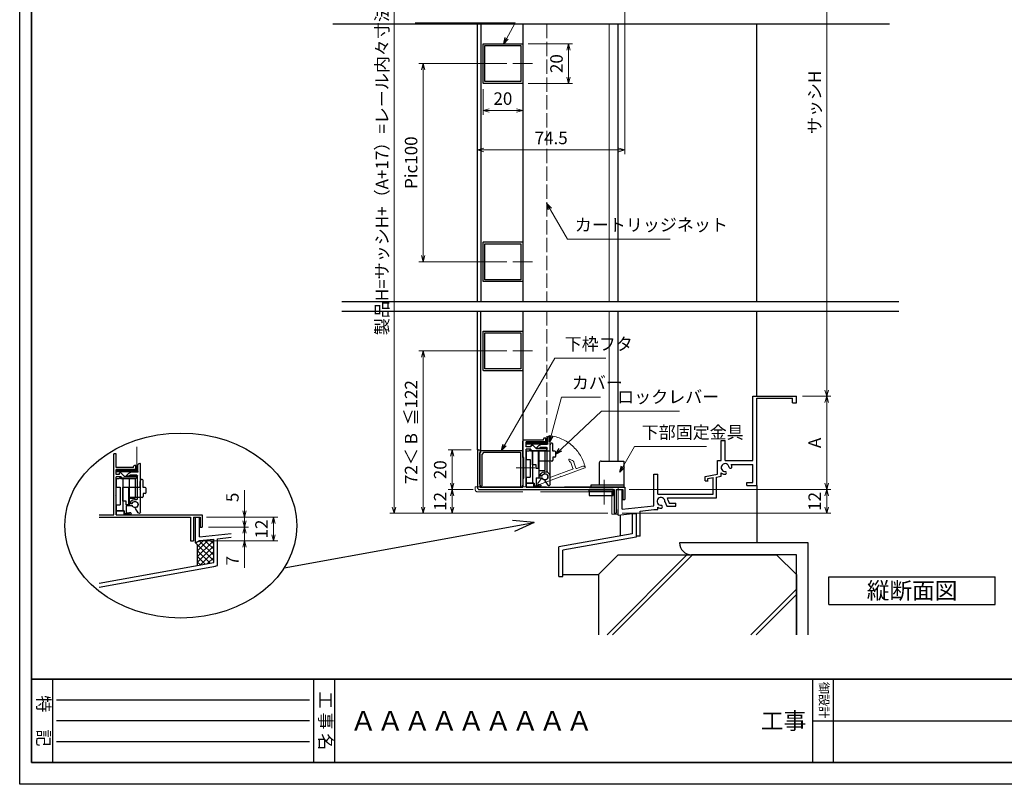
# Model space of a CAD drawing. Units: millimetres. Extents: x -19 to 2376, y 49 to 867.
# Drawn here: x 1211 to 1708, y 49 to 435 of the extents above; entities that cross this region are included whole.
import ezdxf
from ezdxf.enums import TextEntityAlignment as Align

# ---------------------------------------------------------------- set-up
doc = ezdxf.new("R2010")
doc.units = ezdxf.units.MM
doc.header["$LTSCALE"] = 3
doc.linetypes.add('ACAD_ISO02W100', pattern=[15, 12, -3])
doc.linetypes.add('ACAD_ISO04W100', pattern=[30, 24, -3, 0, -3])
doc.layers.get('0').update_dxf_attribs({"lineweight": 25})
doc.layers.get('Defpoints').update_dxf_attribs({"color": 151, "lineweight": 25})
for name, color, linetype, lineweight in [('0000寸法', 255, 'Continuous', 20), ('002', 6, 'Continuous', 35), ('003', 2, 'Continuous', 25), ('006', 4, 'ACAD_ISO04W100', 20), ('007', 4, 'ACAD_ISO02W100', 20), ('010', 4, 'Continuous', 20)]:
    doc.layers.add(name, color=color, linetype=linetype, lineweight=lineweight)
doc.layers.add('0000躯体', color=253, linetype='Continuous')
doc.styles.add('AT_VECTOR', font='romans.shx', dxfattribs={"bigfont": 'extfont.shx'})
doc.styles.add('DIM', font='romans.shx', dxfattribs={"width": 0.75, "bigfont": 'extfont.shx'})
doc.styles.add('ｺﾞｼｯｸ（横）', font='txt')
doc.styles.add('ｺﾞｼｯｸ（縦）', font='txt')
doc.dimstyles.new('DIM', dxfattribs={"dimtxt": 3, "dimasz": 1.5, "dimexe": 1, "dimexo": 1.5, "dimgap": 1, "dimtad": 1, "dimdsep": 46, "dimtxsty": 'DIM', "dimblk": 'OPEN30', "dimcen": 0, "dimclrd": 4, "dimclre": 4, "dimclrt": 7, "dimadec": 0, "dimazin": 0, "dimtfac": 1, "dimtmove": 0, "dimatfit": 3, "dimldrblk": 'OPEN30', "dimfxl": 0, "dimlwd": 20, "dimlwe": 20, "dimarcsym": 0})

# ---------------------------------------------------------------- blocks, each defined once
blk = doc.blocks.new('_Open30')
at = {"color": 0, "linetype": 'ByBlock', "lineweight": -2}
for p, q in [((-1, 0.27), (0, 0)), ((0, 0), (-1, -0.27)), ((0, 0), (-1, 0))]:
    blk.add_line(p, q, dxfattribs=at)
blk = doc.blocks.new('*D85')
at = {"color": 4, "lineweight": 20, "ltscale": 0.2}
for p, q in [((1518.63, 197.78), (1620.5, 197.78)), ((1618.4, 194.63), (1618.4, 188.93)), ((1515.13, 185.78), (1620.5, 185.78))]:
    blk.add_line(p, q, dxfattribs=at)
at = {"layer": 'Defpoints', "color": 0, "ltscale": 0.2}
for p in [(1515.48, 197.78), (1511.98, 185.78), (1618.4, 185.78)]:
    blk.add_point(p, dxfattribs=at)
at = {"color": 4, "lineweight": 20, "ltscale": 0.2, "xscale": 3.15, "yscale": 3.15, "zscale": 3.15}
for p, rotation in [((1618.4, 197.78), 90), ((1618.4, 185.78), 270)]:
    blk.add_blockref('_Open30', p, dxfattribs=dict(at, rotation=rotation))
at = {"color": 7, "ltscale": 0.2, "insert": (1613.15, 191.78), "char_height": 6.3, "attachment_point": 5, "rotation": 90, "style": 'DIM'}
blk.add_mtext('12', dxfattribs=at)
blk = doc.blocks.new('*D86')
at = {"color": 4, "lineweight": 20, "ltscale": 0.2}
for p, q in [((1606.23, 244.86), (1620.5, 244.86)), ((1618.4, 200.93), (1618.4, 241.71)), ((1518.63, 197.78), (1620.5, 197.78))]:
    blk.add_line(p, q, dxfattribs=at)
at = {"layer": 'Defpoints', "color": 0, "ltscale": 0.2}
for p in [(1603.08, 244.86), (1618.4, 244.86), (1515.48, 197.78)]:
    blk.add_point(p, dxfattribs=at)
at = {"color": 4, "lineweight": 20, "ltscale": 0.2, "xscale": 3.15, "yscale": 3.15, "zscale": 3.15}
for p, rotation in [((1618.4, 244.86), 90), ((1618.4, 197.78), 270)]:
    blk.add_blockref('_Open30', p, dxfattribs=dict(at, rotation=rotation))
at = {"color": 7, "ltscale": 0.2, "insert": (1613.15, 221.32), "char_height": 6.3, "attachment_point": 5, "rotation": 90, "style": 'DIM'}
blk.add_mtext('A', dxfattribs=at)
blk = doc.blocks.new('*D87')
at = {"color": 4, "lineweight": 20, "ltscale": 0.2}
for p, q in [((1586.23, 541.58), (1620.5, 541.58)), ((1618.4, 248.01), (1618.4, 538.43)), ((1606.23, 244.86), (1620.5, 244.86))]:
    blk.add_line(p, q, dxfattribs=at)
at = {"layer": 'Defpoints', "color": 0, "ltscale": 0.2}
for p in [(1583.08, 541.58), (1618.4, 541.58), (1603.08, 244.86)]:
    blk.add_point(p, dxfattribs=at)
at = {"color": 4, "lineweight": 20, "ltscale": 0.2, "xscale": 3.15, "yscale": 3.15, "zscale": 3.15}
for p, rotation in [((1618.4, 541.58), 90), ((1618.4, 244.86), 270)]:
    blk.add_blockref('_Open30', p, dxfattribs=dict(at, rotation=rotation))
at = {"color": 7, "ltscale": 0.2, "insert": (1613.15, 393.22), "char_height": 6.3, "attachment_point": 5, "rotation": 90, "style": 'DIM'}
blk.add_mtext('サッシH', dxfattribs=at)
blk = doc.blocks.new('J8146')
at = {"layer": '003'}
blk.add_lwpolyline([(424.5, 523.68), (443.9, 523.68, -0.414214), (444.2, 523.38), (444.2, 503.98, -0.414214), (443.9, 503.68), (424.5, 503.68, -0.414214), (424.2, 503.98), (424.2, 523.38, -0.414214)], format="xyb", close=True, dxfattribs=at)
blk.add_lwpolyline([(425.1, 522.78), (443.3, 522.78), (443.3, 504.58), (425.1, 504.58)], close=True, dxfattribs=at)
blk = doc.blocks.new('ASDG')
at = {"layer": '003'}
for p, q in [((139.98, 114.6), (139.98, 113.6)), ((142.48, 115.1), (140.48, 115.1)), ((142.98, 114.6), (142.98, 113.6)), ((135.98, 113.1), (135.98, 112.67)), ((136.98, 112.1), (135.98, 112.67)), ((139.98, 113.6), (136.48, 113.6)), ((139.98, 112.1), (136.98, 112.1)), ((139.98, 112.1), (139.98, 103.3)), ((142.98, 113.6), (144.48, 113.6)), ((144.98, 113.1), (144.98, 106.3)), ((148.78, 106.3), (139.98, 106.3)), ((148.78, 105.1), (146.98, 105.1)), ((146.98, 105.1), (146.98, 103.3)), ((148.78, 106.3), (148.78, 105.1)), ((146.98, 103.3), (139.98, 103.3))]:
    blk.add_line(p, q, dxfattribs=at)
for centre, start, end in [((140.48, 114.6), 90, 180), ((142.48, 114.6), 0, 90), ((136.48, 113.1), 90, 180), ((144.48, 113.1), 0, 90), ((144.48, 113.1), 0, 90)]:
    blk.add_arc(centre, 0.5, start, end, dxfattribs=at)
blk = doc.blocks.new('SDF')
at = {"layer": '003'}
for p, q in [((36.21, -49.07), (38.62, -49.07)), ((36.21, -50.47), (36.21, -49.07)), ((37.21, -49.47), (38.71, -49.47)), ((37.21, -53.17), (37.21, -49.47)), ((32.11, -53.47), (32.11, -50.47)), ((32.11, -50.47), (36.21, -50.47)), ((32.11, -53.47), (34.11, -53.47)), ((34.11, -62.47), (34.11, -53.47)), ((35.41, -66.67), (35.41, -50.47)), ((37.21, -53.17), (40.19, -53.17)), ((38.61, -66.67), (38.61, -53.17)), ((38.61, -54.17), (40.19, -54.17)), ((38.61, -56.87), (41.61, -56.87)), ((41.61, -66.67), (41.61, -56.87)), ((32.11, -66.67), (32.11, -62.47)), ((32.11, -62.47), (34.11, -62.47)), ((33.51, -66.67), (32.11, -66.67)), ((34.41, -67.57), (33.51, -66.67)), ((41.61, -66.67), (34.41, -66.67)), ((34.41, -66.67), (34.41, -67.57))]:
    blk.add_line(p, q, dxfattribs=at)
for centre, radius, start, end in [((39.11, -49.17), 0.5, 216.8699, 168.463), ((41.61, -53.67), 1.5, 199.4712, 160.5288)]:
    blk.add_arc(centre, radius, start, end, dxfattribs=at)
blk = doc.blocks.new('DGHJ')
at = {"layer": '003'}
for p, q in [((570.86, -113.41), (582.06, -113.41)), ((582.36, -113.71), (582.06, -113.41)), ((582.36, -113.71), (582.66, -113.41)), ((582.66, -113.41), (595.26, -113.41)), ((570.55, -114.52), (572.81, -115.9)), ((575.26, -117.78), (575.26, -118.27)), ((577.51, -114.91), (589.26, -114.91)), ((589.06, -119.11), (589.06, -120.01)), ((589.56, -115.21), (589.56, -118.52)), ((589.57, -120.23), (590.61, -119.21)), ((591.06, -114.91), (591.06, -118.14)), ((591.36, -114.61), (594.56, -114.61))]:
    blk.add_line(p, q, dxfattribs=at)
for centre, radius, start, end in [((570.86, -114.01), 0.6, 90, 238.7), ((594.56, -113.61), 1, 270, 351.7868), ((595.26, -113.71), 0.3, 351.7868, 90), ((572.97, -115.64), 0.3, 238.7, 345.4047), ((574.76, -116.11), 1.55, 295.622, 165.4047), ((575.56, -117.78), 0.3, 115.622, 180), ((575.56, -118.27), 0.3, 180, 290.3544), ((574.76, -116.11), 2.6, 290.3544, 18.08), ((577.51, -115.21), 0.3, 90, 198.08), ((589.36, -119.11), 0.3, 99.5941, 180), ((589.26, -115.21), 0.3, 0, 90), ((589.26, -118.52), 0.3, 279.5941, 0), ((589.56, -118.14), 1.5, 314.3, 0), ((591.36, -114.91), 0.3, 90, 180), ((589.36, -120.01), 0.3, 180, 314.3)]:
    blk.add_arc(centre, radius, start, end, dxfattribs=at)
blk = doc.blocks.new('aasaasds')
at = {"layer": '003'}
for p, q in [((39.79, 139.58), (39.09, 139.58)), ((39.79, 137.58), (39.79, 139.58)), ((28.09, 129.83), (28.09, 138.08)), ((38.59, 138.58), (28.59, 138.58)), ((29.79, 135.18), (29.79, 137.58)), ((39.79, 137.58), (29.79, 137.58)), ((32.29, 135.18), (29.79, 135.18)), ((33.37, 135.79), (34.99, 134.18)), ((38.59, 138.58), (38.59, 139.08)), ((5.24, 133.58), (5.24, 114.58)), ((5.24, 133.58), (5.94, 133.58)), ((6.44, 132.58), (6.44, 114.78)), ((6.44, 132.58), (6.94, 132.58)), ((28.59, 129.83), (28.09, 129.83)), ((28.59, 119.33), (28.59, 129.83)), ((29.79, 124.88), (29.79, 133.98)), ((32.29, 133.98), (29.79, 133.98)), ((32.29, 133.98), (32.29, 133.18)), ((39.99, 133.18), (32.29, 133.18)), ((39.99, 134.18), (34.99, 134.18)), ((40.29, 133.48), (40.29, 133.88)), ((29.49, 124.58), (29.79, 124.88)), ((29.49, 124.58), (29.79, 124.28)), ((29.79, 114.78), (29.79, 124.28)), ((6.44, 114.78), (28.09, 114.78)), ((28.09, 119.33), (28.09, 114.78)), ((28.09, 119.33), (28.59, 119.33)), ((29.79, 114.78), (79.74, 114.78)), ((79.74, 114.78), (79.74, 108.58)), ((6.24, 113.58), (74.24, 113.58)), ((74.24, 113.58), (74.24, 101.58)), ((75.24, 113.58), (78.74, 113.58)), ((75.24, 113.58), (75.24, 101.58)), ((78.74, 113.58), (78.74, 108.58)), ((78.74, 108.58), (79.74, 108.58)), ((74.24, 101.58), (75.24, 101.58))]:
    blk.add_line(p, q, dxfattribs=at)
at = {"layer": '003', "linetype": 'Continuous'}
for p, q in [((32.29, 135.58), (32.29, 135.18)), ((33.16, 135.88), (32.59, 135.88))]:
    blk.add_line(p, q, dxfattribs=at)
at = {"layer": '003'}
for centre, radius, start, end in [((39.09, 139.08), 0.5, 90, 180), ((28.59, 138.08), 0.5, 90, 180), ((33.16, 135.58), 0.3, 45, 90), ((5.94, 132.58), 1, 0, 90), ((39.99, 133.88), 0.3, 0, 90), ((39.99, 133.48), 0.3, 270, 0), ((6.24, 114.58), 1, 180, 270)]:
    blk.add_arc(centre, radius, start, end, dxfattribs=at)
at = {"layer": '003', "linetype": 'Continuous'}
blk.add_arc((32.59, 135.58), 0.3, 90, 180, dxfattribs=at)
blk = doc.blocks.new('ASDSF')
at = {"layer": '007'}
for p, q in [((309.15, -319.08), (381.35, -319.08)), ((309.15, -320.48), (309.15, -319.08)), ((378.15, -321.48), (310.15, -321.48)), ((378.15, -332.88), (378.15, -321.48)), ((381.35, -332.88), (381.35, -319.08)), ((381.35, -332.88), (378.15, -332.88))]:
    blk.add_line(p, q, dxfattribs=at)
blk.add_arc((310.15, -320.48), 1, 180, 270, dxfattribs=at)
blk = doc.blocks.new('AZSFDDGF')
at = {"layer": '007'}
for p, q in [((124.41, -76.37), (123.03, -78.64)), ((125.52, -76.68), (125.52, -87.88)), ((121.16, -81.08), (120.67, -81.08)), ((124.02, -83.34), (124.02, -95.08)), ((125.22, -88.18), (125.52, -87.88)), ((125.22, -88.18), (125.52, -88.48)), ((125.52, -88.48), (125.52, -101.08)), ((118.71, -95.39), (119.72, -96.43)), ((119.82, -94.88), (118.92, -94.88)), ((123.72, -95.38), (120.42, -95.38)), ((124.02, -96.88), (120.8, -96.88)), ((124.32, -97.18), (124.32, -100.39))]:
    blk.add_line(p, q, dxfattribs=at)
for centre, radius, start, end in [((122.82, -80.58), 1.55, 205.622, 75.4047), ((123.29, -78.79), 0.3, 148.7, 255.4047), ((124.92, -76.68), 0.6, 0, 148.7), ((120.67, -81.38), 0.3, 90, 200.3544), ((122.82, -80.58), 2.6, 200.3544, 288.08), ((121.16, -81.38), 0.3, 25.622, 90), ((123.72, -83.34), 0.3, 0, 108.08), ((118.92, -95.18), 0.3, 90, 224.3), ((120.8, -95.38), 1.5, 224.3, 270), ((119.82, -95.18), 0.3, 9.5941, 90), ((120.42, -95.08), 0.3, 189.5941, 270), ((123.72, -95.08), 0.3, 270, 0), ((124.02, -97.18), 0.3, 0, 90), ((125.32, -100.39), 1, 180, 261.7868), ((125.22, -101.08), 0.3, 261.7868, 0)]:
    blk.add_arc(centre, radius, start, end, dxfattribs=at)
blk = doc.blocks.new('*D89')
at = {"color": 4, "lineweight": 20, "ltscale": 0.2}
for p, q in [((1456.76, 412.78), (1412.43, 412.78)), ((1414.53, 409.63), (1414.53, 315.93)), ((1456.76, 312.78), (1412.43, 312.78))]:
    blk.add_line(p, q, dxfattribs=at)
at = {"layer": 'Defpoints', "color": 0, "ltscale": 0.2}
for p in [(1459.91, 412.78), (1414.53, 312.78), (1459.91, 312.78)]:
    blk.add_point(p, dxfattribs=at)
at = {"color": 4, "lineweight": 20, "ltscale": 0.2, "xscale": 3.15, "yscale": 3.15, "zscale": 3.15}
for p, rotation in [((1414.53, 412.78), 90), ((1414.53, 312.78), 270)]:
    blk.add_blockref('_Open30', p, dxfattribs=dict(at, rotation=rotation))
at = {"color": 7, "ltscale": 0.2, "insert": (1409.28, 362.78), "char_height": 6.3, "attachment_point": 5, "rotation": 90, "style": 'DIM'}
blk.add_mtext('Pic100', dxfattribs=at)
blk = doc.blocks.new('*D93')
at = {"color": 4, "lineweight": 20, "ltscale": 0.2}
for p, q in [((1439.83, 197.78), (1427.13, 197.78)), ((1429.23, 188.93), (1429.23, 194.63)), ((1507.83, 185.78), (1427.13, 185.78))]:
    blk.add_line(p, q, dxfattribs=at)
at = {"layer": 'Defpoints', "color": 0, "ltscale": 0.2}
for p in [(1429.23, 197.78), (1442.98, 197.78), (1510.98, 185.78)]:
    blk.add_point(p, dxfattribs=at)
at = {"color": 4, "lineweight": 20, "ltscale": 0.2, "xscale": 3.15, "yscale": 3.15, "zscale": 3.15}
for p, rotation in [((1429.23, 197.78), 90), ((1429.23, 185.78), 270)]:
    blk.add_blockref('_Open30', p, dxfattribs=dict(at, rotation=rotation))
at = {"color": 7, "ltscale": 0.2, "insert": (1423.98, 191.78), "char_height": 6.3, "attachment_point": 5, "rotation": 90, "style": 'DIM'}
blk.add_mtext('12', dxfattribs=at)
blk = doc.blocks.new('*D94')
at = {"color": 4, "lineweight": 20, "ltscale": 0.2}
for p, q in [((1438.83, 217.78), (1427.13, 217.78)), ((1429.23, 200.93), (1429.23, 214.63)), ((1439.83, 197.78), (1427.13, 197.78))]:
    blk.add_line(p, q, dxfattribs=at)
at = {"layer": 'Defpoints', "color": 0, "ltscale": 0.2}
for p in [(1429.23, 217.78), (1441.98, 217.78), (1442.98, 197.78)]:
    blk.add_point(p, dxfattribs=at)
at = {"color": 4, "lineweight": 20, "ltscale": 0.2, "xscale": 3.15, "yscale": 3.15, "zscale": 3.15}
for p, rotation in [((1429.23, 217.78), 90), ((1429.23, 197.78), 270)]:
    blk.add_blockref('_Open30', p, dxfattribs=dict(at, rotation=rotation))
at = {"color": 7, "ltscale": 0.2, "insert": (1423.98, 207.78), "char_height": 6.3, "attachment_point": 5, "rotation": 90, "style": 'DIM'}
blk.add_mtext('20', dxfattribs=at)
blk = doc.blocks.new('*D95')
at = {"color": 4, "lineweight": 20, "ltscale": 0.2}
for p, q in [((1467.68, 422.78), (1490.08, 422.78)), ((1487.98, 419.63), (1487.98, 405.93)), ((1467.68, 402.78), (1490.08, 402.78))]:
    blk.add_line(p, q, dxfattribs=at)
at = {"layer": 'Defpoints', "color": 0, "ltscale": 0.2}
for p in [(1464.53, 422.78), (1464.53, 402.78), (1487.98, 402.78)]:
    blk.add_point(p, dxfattribs=at)
at = {"color": 4, "lineweight": 20, "ltscale": 0.2, "xscale": 3.15, "yscale": 3.15, "zscale": 3.15}
for p, rotation in [((1487.98, 422.78), 90), ((1487.98, 402.78), 270)]:
    blk.add_blockref('_Open30', p, dxfattribs=dict(at, rotation=rotation))
at = {"color": 7, "ltscale": 0.2, "insert": (1482.73, 412.78), "char_height": 6.3, "attachment_point": 5, "rotation": 90, "style": 'DIM'}
blk.add_mtext('20', dxfattribs=at)
blk = doc.blocks.new('*D96')
at = {"color": 4, "lineweight": 20, "ltscale": 0.2}
for p, q in [((1444.83, 399.93), (1444.83, 386.95)), ((1464.83, 399.93), (1464.83, 386.95)), ((1447.98, 389.05), (1461.68, 389.05))]:
    blk.add_line(p, q, dxfattribs=at)
at = {"layer": 'Defpoints', "color": 0, "ltscale": 0.2}
for p in [(1444.83, 403.08), (1464.83, 403.08), (1464.83, 389.05)]:
    blk.add_point(p, dxfattribs=at)
at = {"color": 4, "lineweight": 20, "ltscale": 0.2, "xscale": 3.15, "yscale": 3.15, "zscale": 3.15, "rotation": 180}
blk.add_blockref('_Open30', (1444.83, 389.05), dxfattribs=at)
at = {"color": 4, "lineweight": 20, "ltscale": 0.2, "xscale": 3.15, "yscale": 3.15, "zscale": 3.15}
blk.add_blockref('_Open30', (1464.83, 389.05), dxfattribs=at)
at = {"color": 7, "ltscale": 0.2, "insert": (1454.83, 394.3), "char_height": 6.3, "attachment_point": 5, "style": 'DIM'}
blk.add_mtext('20', dxfattribs=at)
blk = doc.blocks.new('*D97')
at = {"layer": '0000寸法', "color": 4, "lineweight": 20, "ltscale": 0.5}
for p, q in [((1493.13, 546.58), (1397.73, 546.58)), ((1399.83, 543.43), (1399.83, 188.93)), ((1507.83, 185.78), (1397.73, 185.78))]:
    blk.add_line(p, q, dxfattribs=at)
at = {"layer": 'Defpoints', "color": 0, "ltscale": 0.5}
for p in [(1496.28, 546.58), (1399.83, 185.78), (1510.98, 185.78)]:
    blk.add_point(p, dxfattribs=at)
at = {"layer": '0000寸法', "color": 4, "lineweight": 20, "ltscale": 0.5, "xscale": 3.15, "yscale": 3.15, "zscale": 3.15}
for p, rotation in [((1399.83, 546.58), 90), ((1399.83, 185.78), 270)]:
    blk.add_blockref('_Open30', p, dxfattribs=dict(at, rotation=rotation))
at = {"layer": '0000寸法', "color": 7, "ltscale": 0.5, "insert": (1394.58, 366.18), "char_height": 6.3, "attachment_point": 5, "rotation": 90, "style": 'DIM'}
blk.add_mtext('製品H=サッシH+（A+17）=レール内々寸法+17', dxfattribs=at)
blk = doc.blocks.new('*D99')
at = {"color": 4, "lineweight": 20, "ltscale": 0.2}
for p, q in [((1456.76, 267.78), (1412.43, 267.78)), ((1414.53, 188.93), (1414.53, 264.63)), ((1507.83, 185.78), (1412.43, 185.78))]:
    blk.add_line(p, q, dxfattribs=at)
at = {"layer": 'Defpoints', "color": 0, "ltscale": 0.2}
for p in [(1414.53, 267.78), (1459.91, 267.78), (1510.98, 185.78)]:
    blk.add_point(p, dxfattribs=at)
at = {"color": 4, "lineweight": 20, "ltscale": 0.2, "xscale": 3.15, "yscale": 3.15, "zscale": 3.15}
for p, rotation in [((1414.53, 267.78), 90), ((1414.53, 185.78), 270)]:
    blk.add_blockref('_Open30', p, dxfattribs=dict(at, rotation=rotation))
at = {"color": 7, "ltscale": 0.2, "insert": (1409.28, 226.78), "char_height": 6.3, "attachment_point": 5, "rotation": 90, "style": 'DIM'}
blk.add_mtext('72＜ B  ≦122', dxfattribs=at)
blk = doc.blocks.new('*D102')
at = {"color": 4, "lineweight": 20, "ltscale": 0.2}
for p, q in [((1516.48, 523.73), (1516.48, 367.08)), ((1441.98, 365.93), (1441.98, 371.28)), ((1445.13, 369.18), (1513.33, 369.18))]:
    blk.add_line(p, q, dxfattribs=at)
at = {"layer": 'Defpoints', "color": 0, "ltscale": 0.2}
for p in [(1516.48, 526.88), (1516.48, 369.18), (1441.98, 362.78)]:
    blk.add_point(p, dxfattribs=at)
at = {"color": 4, "lineweight": 20, "ltscale": 0.2, "xscale": 3.15, "yscale": 3.15, "zscale": 3.15, "rotation": 180}
blk.add_blockref('_Open30', (1441.98, 369.18), dxfattribs=at)
at = {"color": 4, "lineweight": 20, "ltscale": 0.2, "xscale": 3.15, "yscale": 3.15, "zscale": 3.15}
blk.add_blockref('_Open30', (1516.48, 369.18), dxfattribs=at)
at = {"color": 7, "ltscale": 0.2, "insert": (1479.23, 374.43), "char_height": 6.3, "attachment_point": 5, "style": 'DIM'}
blk.add_mtext('74.5', dxfattribs=at)
blk = doc.blocks.new('*D65')
at = {"layer": '003', "color": 4, "lineweight": 20, "ltscale": 0.2}
for p, q in [((1324.26, 186.99), (1324.26, 197.49)), ((1305.14, 183.84), (1326.36, 183.84)), ((1324.26, 178.84), (1324.26, 183.84)), ((1306.14, 178.84), (1326.36, 178.84)), ((1324.26, 175.69), (1324.26, 172.54))]:
    blk.add_line(p, q, dxfattribs=at)
at = {"layer": 'Defpoints', "color": 0, "ltscale": 0.2}
for p in [(1301.99, 183.84), (1324.26, 183.84), (1302.99, 178.84)]:
    blk.add_point(p, dxfattribs=at)
at = {"layer": '003', "color": 4, "lineweight": 20, "ltscale": 0.2, "xscale": 3.15, "yscale": 3.15, "zscale": 3.15}
for p, rotation in [((1324.26, 183.84), 270), ((1324.26, 178.84), 90)]:
    blk.add_blockref('_Open30', p, dxfattribs=dict(at, rotation=rotation))
at = {"layer": '003', "color": 7, "ltscale": 0.2, "insert": (1319.01, 193.82), "char_height": 6.3, "attachment_point": 5, "rotation": 90, "style": 'DIM'}
blk.add_mtext('5', dxfattribs=at)
blk = doc.blocks.new('*D66')
at = {"layer": '003', "color": 4, "lineweight": 20, "ltscale": 0.2}
for p, q in [((1324.26, 181.99), (1324.26, 185.14)), ((1306.14, 178.84), (1326.36, 178.84)), ((1324.26, 178.84), (1324.26, 171.84)), ((1301.64, 171.84), (1326.36, 171.84)), ((1324.26, 168.69), (1324.26, 158.19))]:
    blk.add_line(p, q, dxfattribs=at)
at = {"layer": 'Defpoints', "color": 0, "ltscale": 0.2}
for p in [(1302.99, 178.84), (1298.49, 171.84), (1324.26, 171.84)]:
    blk.add_point(p, dxfattribs=at)
at = {"layer": '003', "color": 4, "lineweight": 20, "ltscale": 0.2, "xscale": 3.15, "yscale": 3.15, "zscale": 3.15}
for p, rotation in [((1324.26, 178.84), 270), ((1324.26, 171.84), 90)]:
    blk.add_blockref('_Open30', p, dxfattribs=dict(at, rotation=rotation))
at = {"layer": '003', "color": 7, "ltscale": 0.2, "insert": (1319.01, 161.87), "char_height": 6.3, "attachment_point": 5, "rotation": 90, "style": 'DIM'}
blk.add_mtext('7', dxfattribs=at)
blk = doc.blocks.new('*D67')
at = {"layer": '003', "color": 4, "lineweight": 20, "ltscale": 0.2}
for p, q in [((1305.14, 183.84), (1341.06, 183.84)), ((1338.96, 174.99), (1338.96, 180.69)), ((1301.64, 171.84), (1341.06, 171.84))]:
    blk.add_line(p, q, dxfattribs=at)
at = {"layer": 'Defpoints', "color": 0, "ltscale": 0.2}
for p in [(1301.99, 183.84), (1338.96, 183.84), (1298.49, 171.84)]:
    blk.add_point(p, dxfattribs=at)
at = {"layer": '003', "color": 4, "lineweight": 20, "ltscale": 0.2, "xscale": 3.15, "yscale": 3.15, "zscale": 3.15}
for p, rotation in [((1338.96, 183.84), 90), ((1338.96, 171.84), 270)]:
    blk.add_blockref('_Open30', p, dxfattribs=dict(at, rotation=rotation))
at = {"layer": '003', "color": 7, "ltscale": 0.2, "insert": (1333.71, 177.84), "char_height": 6.3, "attachment_point": 5, "rotation": 90, "style": 'DIM'}
blk.add_mtext('12', dxfattribs=at)

msp = doc.modelspace()

# ---------------------------------------------------------------- linework, layer by layer
for p, q in [((1513.0818, 292.7803), (1513.0818, 432.7803)), ((1583.0818, 292.7803), (1583.0818, 432.7803)), ((1513.0818, 212.1803), (1513.0818, 287.7803)), ((1583.0818, 244.8603), (1583.0818, 287.7803)), ((1581.0818, 223.8603), (1581.0818, 244.8603)), ((1581.0818, 244.8603), (1583.0818, 244.8603)), ((1583.0818, 244.8603), (1603.0818, 244.8603)), ((1583.0818, 223.8603), (1583.0818, 243.8603)), ((1583.0818, 243.8603), (1600.1218, 243.8603)), ((1600.1218, 243.8603), (1601.1818, 243.8603)), ((1601.1818, 241.6303), (1601.1818, 243.8603)), ((1603.0818, 241.6303), (1603.0818, 244.8603)), ((1601.1818, 241.6303), (1603.0818, 241.6303)), ((1581.0818, 212.5003), (1581.0818, 225.2603)), ((1583.0818, 199.8603), (1583.0818, 223.8603)), ((1565.0918, 212.5003), (1565.0918, 222.5003)), ((1565.0918, 222.5003), (1567.0918, 222.5003)), ((1567.0918, 212.5003), (1567.0918, 222.5003)), ((1563.3118, 205.5003), (1563.3118, 212.5003)), ((1563.3118, 212.5003), (1565.0918, 212.5003)), ((1567.0918, 212.5003), (1581.0918, 212.5003)), ((1570.2018, 210.4703), (1581.0918, 210.4703)), ((1581.0918, 201.3603), (1581.0918, 210.4703)), ((1531.0918, 189.5803), (1531.0918, 205.5003)), ((1531.0918, 205.5003), (1533.0918, 205.5003)), ((1533.0918, 195.5003), (1533.0918, 205.5003)), ((1556.9818, 204.4403), (1563.3118, 205.5003)), ((1556.9818, 202.1103), (1556.9818, 204.4403)), ((1562.6718, 204.0503), (1564.2818, 204.3203)), ((1562.6718, 193.5603), (1562.6718, 204.0503)), ((1564.2818, 204.3203), (1565.0918, 204.4603)), ((1565.0918, 204.4603), (1565.0918, 206.1503)), ((1556.9818, 202.1103), (1558.5318, 202.1103)), ((1556.9818, 202.1103), (1558.5318, 202.1103)), ((1558.4318, 203.3403), (1561.1118, 203.7903)), ((1558.4318, 202.1103), (1558.4318, 203.3403)), ((1561.1118, 195.5003), (1561.1118, 203.7903)), ((1578.0818, 199.8603), (1578.0818, 201.3603)), ((1578.0818, 201.3603), (1581.0918, 201.3603)), ((1578.0818, 199.8603), (1583.0818, 199.8603)), ((1513.0818, 197.7803), (1515.0918, 197.7803)), ((1515.0918, 187.8603), (1515.0918, 197.7803)), ((1533.0918, 195.5003), (1561.1118, 195.5003)), ((1515.0918, 187.8703), (1531.0918, 189.5803)), ((1536.6918, 191.6703), (1537.6718, 189.3603)), ((1537.6718, 189.3603), (1542.2318, 189.3603)), ((1537.9518, 193.5603), (1541.0718, 193.5603)), ((1538.3718, 192.1903), (1538.8118, 190.8603)), ((1538.8118, 190.8603), (1542.2318, 190.8603)), ((1541.0718, 193.5603), (1561.0918, 193.5603)), ((1542.2318, 189.3603), (1542.2318, 190.8603)), ((1558.6318, 193.5603), (1562.6718, 193.5603)), ((1513.0818, 184.8603), (1513.0818, 187.6703)), ((1513.0818, 184.8603), (1520.2218, 185.7437)), ((1524.2218, 186.7903), (1531.0918, 187.6403)), ((1524.2218, 174.3086), (1524.2218, 186.7903)), ((1531.0918, 187.6403), (1533.0618, 187.6403)), ((1533.0618, 187.6403), (1533.0618, 188.8503)), ((1299.5882, 170.9214), (1299.5882, 183.8414)), ((1299.5882, 183.8414), (1301.5982, 183.8414)), ((1301.5982, 173.9214), (1301.5982, 183.8414)), ((1301.5982, 173.9314), (1317.5982, 175.6414)), ((1299.5882, 170.9214), (1301.5982, 171.9814)), ((1299.5882, 170.9214), (1300.5882, 169.9214)), ((1300.5882, 163.9214), (1307.5882, 170.9214)), ((1300.5882, 166.9214), (1304.5882, 170.9214)), ((1300.5882, 169.0614), (1302.4482, 170.9214)), ((1300.5882, 159.4514), (1300.5882, 169.9214)), ((1300.5882, 169.9214), (1308.5882, 161.9214)), ((1300.5882, 161.1514), (1308.5882, 169.1514)), ((1301.4682, 171.9014), (1302.4482, 170.9214)), ((1301.5982, 171.9814), (1308.7282, 172.6614)), ((1302.4482, 170.9214), (1303.7182, 172.1914)), ((1302.4482, 170.9214), (1308.5882, 164.7814)), ((1304.1682, 172.2214), (1305.7982, 170.5914)), ((1304.5882, 170.9214), (1306.0882, 172.4214)), ((1305.4682, 170.9214), (1308.5882, 167.8014)), ((1306.6082, 172.4614), (1308.7282, 170.3414)), ((1307.5882, 170.9214), (1308.7282, 172.0614)), ((1308.5882, 169.1514), (1308.7282, 169.2914)), ((1308.7282, 160.9214), (1308.7282, 172.6814)), ((1310.7282, 172.8514), (1317.5982, 173.7014)), ((1310.7282, 172.6814), (1310.7282, 172.8614)), ((1310.7282, 160.9214), (1310.7282, 172.6814)), ((1300.5882, 166.9214), (1307.0582, 160.4514)), ((1301.9982, 159.7114), (1308.5882, 166.3014)), ((1308.5882, 167.8014), (1308.7282, 167.6614)), ((1308.5882, 166.3014), (1308.7282, 166.4414)), ((1308.5882, 164.7814), (1308.7282, 164.6414)), ((1250.8299, 150.5022), (1308.7282, 160.9214)), ((1300.5882, 163.9214), (1304.3682, 160.1414)), ((1300.5882, 161.1514), (1302.0282, 159.7114)), ((1305.6782, 160.3714), (1308.5882, 163.2814)), ((1308.5882, 163.2814), (1308.7282, 163.4214)), ((1308.5882, 161.9214), (1308.7282, 161.7814)), ((1308.8582, 158.8814), (1310.7282, 159.4114)), ((1310.7282, 159.4114), (1310.7282, 162.8114)), ((1250.8299, 148.5472), (1309.6682, 159.1114)), ((1227.2372, 102), (1227.2372, 60)), ((1359.2372, 102), (1359.2372, 60)), ((1369.7372, 102), (1369.7372, 60)), ((1611.2372, 102), (1611.2372, 60)), ((1621.7372, 102), (1621.7372, 60)), ((1357.1372, 91.5), (1229.3372, 91.5)), ((1357.1372, 81), (1229.3372, 81)), ((1611.2372, 81), (1810.7372, 81)), ((1357.1372, 70.5), (1229.3372, 70.5))]:
    msp.add_line(p, q)
at = {"ltscale": 0.5}
for p, q in [((1520.2218, 185.7437), (1520.2218, 175.4838)), ((1520.2218, 185.7437), (1522.2218, 185.7437)), ((1522.2218, 185.7437), (1522.2218, 173.8056)), ((1520.2218, 175.4838), (1483.0818, 168.935)), ((1524.2218, 174.3086), (1522.2218, 174.3086)), ((1522.2218, 173.8056), (1485.0818, 167.2568)), ((1483.0818, 153.935), (1483.0818, 168.935)), ((1485.0818, 153.935), (1485.0818, 167.2568)), ((1483.0818, 153.935), (1485.0818, 153.935))]:
    msp.add_line(p, q, dxfattribs=at)
for points in [[(1466.7318, 221.3836), (1466.7318, 220.877), (1476.7318, 220.877), (1476.7318, 221.3836)], [(1259.6882, 207.4447), (1259.6882, 206.9381), (1269.6882, 206.9381), (1269.6882, 207.4447)]]:
    msp.add_lwpolyline(points, close=True)
for centre, radius, start, end in [((1567.0918, 208.8703), 1.98, 0, 279.6052), ((1567.0918, 208.9603), 3.46, 357.68293, 25.897989), ((1567.0918, 208.9603), 3.46, 234.65497, 275.97432), ((1566.7218, 206.2003), 1, 317.03091, 46.218875), ((1569.8318, 209.5203), 1, 220.53915, 316.21887), ((1534.7218, 191.8203), 1.98, 355.35672, 277.84342), ((1534.4218, 189.0403), 1, 315.40634, 54.727578), ((1537.5118, 192.2403), 1, 214.80401, 215.27242), ((1534.9018, 191.8203), 3.49, 6.086351, 29.866916), ((1534.9018, 191.8203), 3.49, 238.2206, 273.78129)]:
    msp.add_arc(centre, radius, start, end)
at = {"layer": '0000躯体'}
for p, q in [((1583.0818, 199.8603), (1583.0818, 170.8603)), ((1609.0818, 170.8603), (1544.0818, 170.8603)), ((1609.0818, 124.4892), (1609.0818, 170.8603)), ((1503.0818, 154.8603), (1513.0818, 164.8603)), ((1507.4417, 124.4892), (1547.8128, 164.8603)), ((1510.2617, 124.4892), (1550.6328, 164.8603)), ((1513.0818, 164.8603), (1593.0818, 164.8603)), ((1603.0818, 164.8603), (1550.0818, 164.8603)), ((1603.0818, 154.8603), (1593.0818, 164.8603)), ((1603.0818, 124.4892), (1603.0818, 164.8603)), ((1503.0818, 154.8603), (1503.0818, 124.4892)), ((1603.0818, 154.8603), (1603.0818, 124.4892)), ((1580.0069, 124.4892), (1603.0818, 147.5641)), ((1582.8269, 124.4892), (1603.0818, 144.7441))]:
    msp.add_line(p, q, dxfattribs=at)
at = {"layer": '0000躯体', "ltscale": 0.5}
for p, q in [((1514.0818, 184.8603), (1514.0818, 174.4011)), ((1485.0818, 154.935), (1503.0818, 154.935))]:
    msp.add_line(p, q, dxfattribs=at)
at = {"layer": '0000躯体'}
msp.add_arc((1550.0818, 170.8603), 6, 180, 270, dxfattribs=at)
at = {"layer": '002'}
for p, q in [((1216.7372, 861), (1216.7372, 60)), ((1216.7372, 102), (2356.7372, 102)), ((1216.7372, 60), (2356.7372, 60))]:
    msp.add_line(p, q, dxfattribs=at)
at = {"layer": '003'}
for p, q in [((1441.9818, 292.7803), (1441.9818, 432.7803)), ((1443.6755, 432.7803), (1443.6755, 292.7803)), ((1464.8318, 432.7803), (1464.8318, 292.7803)), ((1441.9818, 217.7803), (1441.9818, 287.7803)), ((1464.8318, 287.7803), (1464.8318, 198.9803)), ((1258.2882, 185.0414), (1258.2882, 215.8414)), ((1259.4882, 215.8414), (1258.2882, 215.8414)), ((1259.4882, 208.8414), (1259.4882, 215.8414)), ((1443.1318, 200.4486), (1443.1318, 216.274)), ((1443.3318, 216.474), (1443.4318, 216.474)), ((1443.6318, 216.674), (1443.6318, 217.274)), ((1443.8318, 217.474), (1464.5318, 217.474)), ((1444.1318, 215.3911), (1444.1318, 199.674)), ((1445.0732, 216.4154), (1444.1904, 215.5325)), ((1463.6318, 216.474), (1445.2146, 216.474)), ((1463.8318, 199.174), (1463.8318, 216.274)), ((1464.8318, 217.174), (1464.8318, 199.9486)), ((1268.2882, 208.8414), (1268.2882, 209.3414)), ((1269.4882, 209.8414), (1268.7882, 209.8414)), ((1269.4882, 207.8414), (1269.4882, 209.8414)), ((1503.4818, 211.1803), (1503.4818, 200.1803)), ((1504.4818, 212.1803), (1515.9818, 212.1803)), ((1515.9818, 212.1803), (1515.9818, 200.1803)), ((1268.2882, 208.8414), (1259.4882, 208.8414)), ((1259.4882, 205.4414), (1259.4882, 207.8414)), ((1269.4882, 207.8414), (1259.4882, 207.8414)), ((1260.9882, 205.4414), (1259.4882, 205.4414)), ((1259.4882, 195.1414), (1259.4882, 204.2414)), ((1261.9882, 204.2414), (1259.4882, 204.2414)), ((1261.9882, 204.2414), (1261.9882, 203.4414)), ((1262.0755, 206.0535), (1263.6876, 204.4414)), ((1269.6882, 204.4414), (1263.6876, 204.4414)), ((1269.9882, 203.7414), (1269.9882, 204.1414)), ((1269.6882, 203.4414), (1261.9882, 203.4414)), ((1259.1882, 194.8414), (1259.4882, 195.1414)), ((1259.1882, 194.8414), (1259.4882, 194.5414)), ((1259.4882, 185.0414), (1259.4882, 194.5414)), ((1510.4818, 197.7803), (1498.4818, 197.7803)), ((1498.4818, 196.7803), (1498.4818, 197.7803)), ((1498.4818, 196.7803), (1498.4818, 194.7803)), ((1510.4818, 196.7803), (1498.4818, 196.7803)), ((1498.4818, 194.7803), (1510.4818, 194.7803)), ((1510.4818, 196.7803), (1510.4818, 197.7803)), ((1510.4818, 194.7803), (1510.4818, 196.7803)), ((1250.8299, 185.0414), (1258.2882, 185.0414)), ((1259.4882, 185.0414), (1302.9882, 185.0414)), ((1302.9882, 185.0414), (1302.9882, 178.8414)), ((1250.8299, 183.8414), (1296.9882, 183.8414)), ((1296.9882, 183.8414), (1296.9882, 171.8414)), ((1298.4882, 183.8414), (1298.4882, 171.8414)), ((1298.4882, 183.8414), (1301.9882, 183.8414)), ((1301.9882, 183.8414), (1301.9882, 178.8414)), ((1344.3212, 158.2891), (1470.6733, 181.1841)), ((1470.6733, 181.1841), (1459.7054, 182.1437)), ((1470.6733, 181.1841), (1460.6951, 176.5312)), ((1301.9882, 178.8414), (1302.9882, 178.8414)), ((1296.9882, 171.8414), (1298.4882, 171.8414)), ((1619.5613, 153.7666), (1703.5613, 153.7666)), ((1619.5613, 139.7666), (1619.5613, 153.7666)), ((1703.5613, 139.7666), (1703.5613, 153.7666)), ((1619.5613, 139.7666), (1703.5613, 139.7666))]:
    msp.add_line(p, q, dxfattribs=at)
at = {"layer": '003', "ltscale": 0.2}
msp.add_line((1443.6818, 216.7803), (1443.6818, 287.7803), dxfattribs=at)
at = {"layer": '003', "linetype": 'Continuous'}
for p, q in [((1260.9882, 205.8414), (1260.9882, 205.4414)), ((1261.8633, 206.1414), (1261.2882, 206.1414))]:
    msp.add_line(p, q, dxfattribs=at)
at = {"layer": '003'}
for points in [[(1466.5318, 200.9803), (1466.5318, 198.9803), (1470.5318, 198.9803), (1470.5318, 200.9803)], [(1499.4818, 198.9803), (1499.4818, 200.1803), (1515.9818, 200.1803), (1515.9818, 198.9803)], [(1259.4882, 187.0414), (1259.4882, 185.0414), (1263.4882, 185.0414), (1263.4882, 187.0414)]]:
    msp.add_lwpolyline(points, close=True, dxfattribs=at)
for centre, radius, start, end in [((1443.3318, 216.274), 0.2, 90, 180), ((1443.4318, 216.674), 0.2, 270, 0), ((1443.8318, 217.274), 0.2, 90, 180), ((1444.3318, 215.3911), 0.2, 135, 180), ((1445.2146, 216.274), 0.2, 90, 135), ((1463.6318, 216.274), 0.2, 360, 90), ((1464.5318, 217.174), 0.3, 0, 90), ((1268.7882, 209.3414), 0.5, 90, 180), ((1504.4818, 211.1803), 1, 90, 180), ((1261.8633, 205.8414), 0.3, 45, 90), ((1269.6882, 204.1414), 0.3, 0, 90), ((1269.6882, 203.7414), 0.3, 270, 0), ((1444.1318, 200.4486), 1, 180, 255.522488), ((1443.9318, 199.674), 0.2, 255.522488, 0), ((1464.0318, 199.174), 0.2, 180, 284.477512), ((1463.8318, 199.9486), 1, 284.477512, 0)]:
    msp.add_arc(centre, radius, start, end, dxfattribs=at)
at = {"layer": '003', "linetype": 'Continuous'}
msp.add_arc((1261.2882, 205.8414), 0.3, 90, 180, dxfattribs=at)
at = {"layer": '003'}
msp.add_ellipse((1292.1532, 179.5815), major_axis=(58.612, 0), ratio=0.79691929, dxfattribs=at)
at = {"layer": '006'}
for p, q in [((1459.9115, 412.7803), (1469.7521, 412.7803)), ((1459.9115, 312.7803), (1469.7521, 312.7803)), ((1459.9115, 267.7803), (1469.7521, 267.7803)), ((1470.965, 208.7803), (1461.4986, 208.7803)), ((1505.9818, 190.1983), (1505.9818, 202.7624))]:
    msp.add_line(p, q, dxfattribs=at)
at = {"layer": '007', "ltscale": 0.2}
for p, q in [((1477.0318, 432.7803), (1477.0318, 292.7803)), ((1477.0318, 287.7803), (1477.0318, 221.1303))]:
    msp.add_line(p, q, dxfattribs=at)
at = {"layer": '007'}
for p, q in [((1269.9882, 207.1914), (1269.9882, 219.312)), ((1466.7318, 221.1303), (1477.0318, 221.1303)), ((1259.6882, 207.1914), (1269.9882, 207.1914))]:
    msp.add_line(p, q, dxfattribs=at)
msp.add_arc((1476.0318, 204.1803), 20.938, 13.418055, 83.22714, dxfattribs=at)
at = {"layer": '010'}
for p, q in [((1508.4818, 432.7803), (1508.4818, 292.7803)), ((1508.4818, 287.7803), (1508.4818, 212.1803))]:
    msp.add_line(p, q, dxfattribs=at)
at = {"layer": 'Defpoints', "ltscale": 0.2}
for p, q in [((1368.9079, 432.7803), (1650.1855, 432.7803)), ((1373.5079, 292.7803), (1654.7855, 292.7803)), ((1373.5079, 287.7803), (1654.7855, 287.7803))]:
    msp.add_line(p, q, dxfattribs=at)
msp.add_lwpolyline([(1210.7372, 867), (2362.7372, 867), (2362.7372, 49), (1210.7372, 49)], close=True, dxfattribs=at)

# ---------------------------------------------------------------- block references
at = {"layer": '003'}
for name, p, rotation in [('J8146', (1968.5164, -21.4212), 90), ('J8146', (1968.5164, -121.4212), 90), ('J8146', (1968.5164, -166.4212), 90), ('ASDG', (1366.5343, 357.1625), 270), ('ASDG', (1159.4907, 338.8092), 270)]:
    msp.add_blockref(name, p, dxfattribs=dict(at, rotation=rotation))
at = {"layer": '003', "xscale": -1}
for name, p, rotation in [('DGHJ', (1592.1426, -370.5774), 270), ('SDF', (1434.4265, 150.5151), 180), ('AZSFDDGF', (1358.2993, 292.0368), 110.0000000000035), ('DGHJ', (1385.0989, -384.5163), 270), ('SDF', (1227.3828, 136.5762), 180)]:
    msp.add_blockref(name, p, dxfattribs=dict(at, rotation=rotation))
at = {"layer": '003'}
for name, p in [('aasaasds', (1436.7442, 84.2007)), ('ASDSF', (1131.734, 518.164))]:
    msp.add_blockref(name, p, dxfattribs=at)

# ---------------------------------------------------------------- texts
at = {"style": 'AT_VECTOR'}
msp.add_text('縦断面図', height=8.4, dxfattribs=at).set_placement((1661.5613, 146.7666), align=Align.MIDDLE_CENTER)
at = {"style": 'ｺﾞｼｯｸ（縦）'}
for s, height, p in [('御設計', 4.5, (1616.4872, 91.5)), ('工 事 名', 6.3, (1364.4872, 81)), ('特\u3000記', 6.3, (1221.9872, 81))]:
    msp.add_text(s, height=height, rotation=270, dxfattribs=at).set_placement(p, align=Align.MIDDLE)
at = {"style": 'ｺﾞｼｯｸ（横）'}
msp.add_text('工事', height=8.4, dxfattribs=at).set_placement((1608.066, 81), align=Align.MIDDLE_RIGHT)
at = {"color": 7, "ltscale": 0.2, "char_height": 6.3, "attachment_point": 7, "style": 'DIM'}
for s, insert in [('カートリッジネット', (1491.1485, 326.2617)), ('下枠フタ', (1486.0694, 266.1201)), ('カバー', (1489.6493, 246.586)), ('ロックレバー', (1512.5616, 239.4417)), ('下部固定金具', (1524.9229, 221.5485))]:
    msp.add_mtext(s, dxfattribs=dict(at, insert=insert))
at = {"layer": 'Defpoints', "style": 'ｺﾞｼｯｸ（横）'}
msp.add_text('ＡＡＡＡＡＡＡＡＡ', height=10, dxfattribs=at).set_placement((1377.5149, 81), align=Align.MIDDLE_LEFT)

# ---------------------------------------------------------------- dimensions: what is measured, and where the dimension line sits
at = {"ltscale": 0.2}
for base, p1, p2, angle, text, override, picture, middle in [((1618.4046, 541.5803), (1603.0818, 244.8603), (1583.0818, 541.5803), 90, 'サッシH', {"dimscale": 2.1, "dimadec": 2, "dimazin": 2, "dimtmove": 1, "dimtfill": 1}, '*D87', (1613.1546, 393.2203)), ((1414.5283, 312.7803), (1459.9115, 412.7803), (1459.9115, 312.7803), 90, 'Pic<>', {"dimscale": 2.1, "dimadec": 2, "dimazin": 2, "dimtfill": 1}, '*D89', (1409.2783, 362.7803)), ((1414.5283, 267.7803), (1510.9818, 185.7803), (1459.9115, 267.7803), 270, '72＜ B  ≦122', {"dimscale": 2.1, "dimadec": 2, "dimazin": 2, "dimtfill": 1}, '*D99', (1409.2783, 226.7803)), ((1618.4046, 244.8603), (1515.4818, 197.7803), (1603.0818, 244.8603), 90, 'A', {"dimscale": 2.1, "dimadec": 2, "dimazin": 2, "dimtfill": 1}, '*D86', (1613.1546, 221.3203))]:
    dim = msp.add_linear_dim(base=base, p1=p1, p2=p2, angle=angle, text=text, dimstyle='DIM', override=override, dxfattribs=at)
    dim.commit()
    dim.dimension.update_dxf_attribs({"geometry": picture, "text_midpoint": middle})
for base, p1, p2, picture, middle in [((1516.4818, 369.1826), (1441.9818, 362.7803), (1516.4818, 526.8803), '*D102', (1479.2318, 374.4326)), ((1464.8318, 389.0527), (1444.8318, 403.0803), (1464.8318, 403.0803), '*D96', (1454.8318, 394.3027))]:
    dim = msp.add_linear_dim(base=base, p1=p1, p2=p2, dimstyle='DIM', override={"dimscale": 2.1, "dimadec": 2, "dimazin": 2, "dimtfill": 1}, dxfattribs=at)
    dim.commit()
    dim.dimension.update_dxf_attribs({"geometry": picture, "text_midpoint": middle})
for base, p1, p2, override, picture, middle in [((1487.9767, 402.7803), (1464.5318, 422.7803), (1464.5318, 402.7803), {"dimscale": 2.1, "dimadec": 2, "dimazin": 2, "dimtfill": 1}, '*D95', (1482.7267, 412.7803)), ((1429.2283, 217.7803), (1442.9818, 197.7803), (1441.9818, 217.7803), {"dimscale": 2.1, "dimadec": 2, "dimazin": 2, "dimtmove": 1, "dimtfill": 1}, '*D94', (1423.9783, 207.7803)), ((1429.2283, 197.7803), (1510.9818, 185.7803), (1442.9818, 197.7803), {"dimscale": 2.1, "dimadec": 2, "dimazin": 2, "dimtfill": 1}, '*D93', (1423.9783, 191.7803)), ((1618.4046, 185.7803), (1515.4818, 197.7803), (1511.9818, 185.7803), {"dimscale": 2.1, "dimadec": 2, "dimazin": 2, "dimtfill": 1}, '*D85', (1613.1546, 191.7803))]:
    dim = msp.add_linear_dim(base=base, p1=p1, p2=p2, angle=90, dimstyle='DIM', override=override, dxfattribs=at)
    dim.commit()
    dim.dimension.update_dxf_attribs({"geometry": picture, "text_midpoint": middle})
at = {"layer": '0000寸法', "ltscale": 0.5}
dim = msp.add_linear_dim(base=(1399.8283, 185.7803), p1=(1496.2818, 546.5803), p2=(1510.9818, 185.7803), angle=90, text='製品H=サッシH+（A+17）=レール内々寸法+17', dimstyle='DIM', override={"dimscale": 2.1, "dimadec": 2, "dimazin": 2, "dimtfill": 1}, dxfattribs=at)
dim.commit()
dim.dimension.update_dxf_attribs({"geometry": '*D97', "text_midpoint": (1394.5783, 366.1803)})
at = {"layer": '003', "ltscale": 0.2}
for base, p1, p2, picture, middle in [((1324.2559, 183.8414), (1302.9882, 178.8414), (1301.9882, 183.8414), '*D65', (1319.0059, 193.8164)), ((1324.2559, 171.8414), (1302.9882, 178.8414), (1298.4882, 171.8414), '*D66', (1319.0059, 161.8664)), ((1338.9559, 183.8414), (1298.4882, 171.8414), (1301.9882, 183.8414), '*D67', (1333.7059, 177.8414))]:
    dim = msp.add_linear_dim(base=base, p1=p1, p2=p2, angle=90, dimstyle='DIM', override={"dimscale": 2.1, "dimadec": 2, "dimazin": 2, "dimtfill": 1}, dxfattribs=at)
    dim.commit()
    dim.dimension.update_dxf_attribs({"geometry": picture, "text_midpoint": middle})

# ---------------------------------------------------------------- leaders
at = {"ltscale": 0.2, "annotation_type": 0, "has_hookline": 1}
for points, hookline_direction, text_width in [([(1455.3163, 422.7803), (1460.9886, 433.3168), (1460.5704, 433.3168)], 1, 47.925), ([(1477.0318, 342.1702), (1487.429, 324.1617), (1489.0485, 324.1617)], 0, 48.195), ([(1454.1818, 217.474), (1481.0552, 264.0201), (1483.9694, 264.0201)], 0, 20.79), ([(1478.3788, 221.8288), (1484.4498, 244.486), (1487.5493, 244.486)], 0, 14.49), ([(1481.6318, 215.6803), (1504.5876, 237.3417), (1510.4616, 237.3417)], 0, 31.5), ([(1513.8754, 206.5614), (1521.3158, 219.4485), (1522.8229, 219.4485)], 0, 32.76)]:
    msp.add_leader(points, dimstyle='DIM', override={"dimscale": 2.1, "dimgap": 1, "dimtad": 1, "dimadec": 2, "dimazin": 2, "dimtfill": 1}, dxfattribs=dict(at, hookline_direction=hookline_direction, text_width=text_width))

doc.saveas('drawing.dxf')
